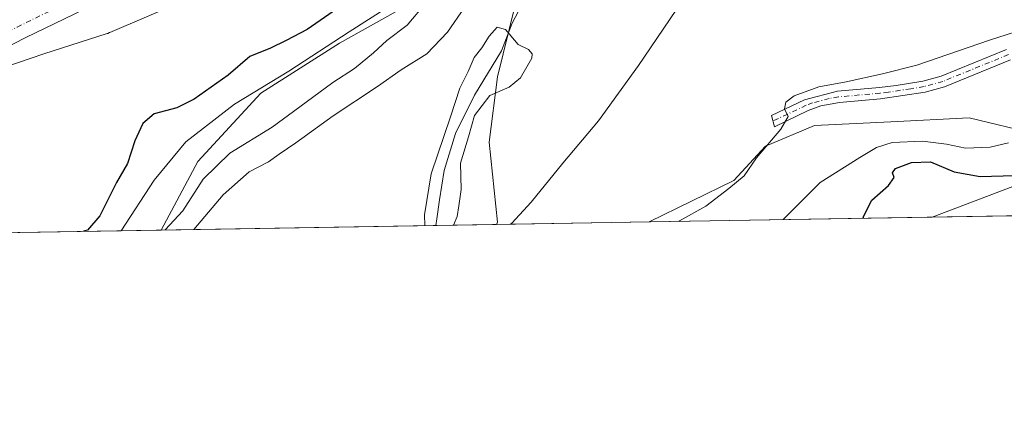
# Model space of a CAD drawing. Units: metres. Extents: x 614614 to 618090, y 4708557 to 4710927.
# Drawn here: x 617414 to 617676, y 4708557 to 4708660 of the extents above; entities that cross this region are included whole.
import ezdxf

# ---------------------------------------------------------------- set-up
doc = ezdxf.new("R2010")
doc.units = ezdxf.units.M
doc.header["$MEASUREMENT"] = 0
doc.linetypes.add('DGN Style 4', pattern=[2.6384748266838614, 1.318413404963828, -0.6592067024819142, 0.001648016756204785, -0.6592067024819142])
for name, color, linetype, lineweight in [('Camino Cxs', 7, 'Continuous', 0), ('Camino eje', 30, 'DGN Style 4', 13), ('Carretera de calzada única Cxs', 7, 'Continuous', 13), ('Carretera de calzada única eje', 7, 'DGN Style 4', 0), ('Comarca CxS', 21, 'Continuous', 0), ('Comunidad Autónoma CxS', 142, 'Continuous', 0), ('Corriente natural lineal', 142, 'Continuous', 13), ('Cultivos herbáceos CxS', 92, 'Continuous', 0), ('Curva de nivel maestra', 30, 'Continuous', 30), ('Curva de nivel normal', 30, 'Continuous', 0), ('Matorral CxS', 135, 'Continuous', 0), ('Municipio CxS', 4, 'Continuous', 0), ('Núcleo urbano CxS', 7, 'Continuous', 0), ('Pastizal CxS', 92, 'Continuous', 0), ('Provincia CxS', 1, 'Continuous', 0), ('Tendido', 6, 'Continuous', 0)]:
    doc.layers.add(name, color=color, linetype=linetype, lineweight=lineweight)

# ---------------------------------------------------------------- blocks, each defined once
blk = doc.blocks.new('*U8')
at = {"layer": 'Matorral CxS', "color": 135, "linetype": 'Continuous', "lineweight": 0}
blk.add_polyline3d([(617774.8048, 4708609.084600001, 571.1426999999967), (617581.5399000002, 4708605.8518, 538.2470999999932), (617604.0783000002, 4708616.834899999, 540.3825999999972), (617612.5105, 4708625.959899999, 539.8166000000056), (617625.4935, 4708631.426899999, 541.1814000000013), (617645.7852999996, 4708632.442100001, 542.9679999999935), (617666.5913000006, 4708633.483100001, 543.0890000000073), (617684.2451, 4708629.1961, 544.5807999999961)], dxfattribs=at)
blk.add_polyline3d([(617541.0062999995, 4708605.173800001, 533.9507000000012), (617451.909, 4708603.6834, 541.9100999999937), (617461.6023000004, 4708621.915899999, 542.7103999999963), (617478.3995000003, 4708640.065099999, 545.6244000000006), (617499.3035000004, 4708653.3639, 545.8843000000053), (617523.3857000005, 4708666.846899999, 542.4063000000025), (617576.9181000004, 4708722.112500001, 550.590400000001), (617560.3327000003, 4708689.347100001, 539.213499999998), (617545.9212999997, 4708663.0681, 532.1205000000045), (617541.2710999995, 4708644.352700001, 529.6621000000014), (617539.0888999999, 4708627.0529, 533.0032000000066), (617541.2445, 4708605.726700001, 533.9625999999989)], close=True, dxfattribs=at)

msp = doc.modelspace()

# ---------------------------------------------------------------- linework, layer by layer
at = {"layer": 'Camino Cxs', "color": 7, "linetype": 'Continuous', "lineweight": 0}
msp.add_polyline3d([(617677.6300999997, 4708648.890100001, 543.3889000000054), (617660.1101000002, 4708641.7501, 543.065300000002), (617654.9700999996, 4708640.3301, 542.9648000000016), (617643.0800999999, 4708638.550100001, 542.5267000000022), (617632.1401000004, 4708637.5601, 541.6432999999961), (617627.2401000002, 4708636.6601, 541.2035000000033), (617623.8501000004, 4708635.4101, 541.1062999999995), (617614.8501000004, 4708631.130100001, 540.7155999999959), (617614.0900999998, 4708634.090100001, 539.9406000000017), (617622.8201000001, 4708638.2401, 540.5720000000001), (617631.6201, 4708640.530099999, 541.3488000000071), (617642.7600999996, 4708641.540100001, 542.3377999999939), (617647.2100999998, 4708642.0701, 542.5124000000069), (617654.3201000001, 4708643.2601, 542.7053000000016), (617659.1401000004, 4708644.590100001, 542.7655999999988), (617676.5301000001, 4708651.6801, 543.036500000002)], dxfattribs=at)
msp.add_polyline3d([(617677.6300999997, 4708648.890100001, 543.3889000000054), (617660.1101000002, 4708641.7501, 543.065300000002), (617654.9700999996, 4708640.3301, 542.9648000000016), (617643.0800999999, 4708638.550100001, 542.5267000000022), (617632.1401000004, 4708637.5601, 541.6432999999961), (617627.2401000002, 4708636.6601, 541.2035000000033), (617623.8501000004, 4708635.4101, 541.1062999999995), (617614.8501000004, 4708631.130100001, 540.7155999999959), (617614.0900999998, 4708634.090100001, 539.9406000000017), (617622.8201000001, 4708638.2401, 540.5720000000001), (617631.6201, 4708640.530099999, 541.3488000000071), (617642.7600999996, 4708641.540100001, 542.3377999999939), (617647.2100999998, 4708642.0701, 542.5124000000069), (617654.3201000001, 4708643.2601, 542.7053000000016), (617659.1401000004, 4708644.590100001, 542.7655999999988), (617676.5301000001, 4708651.6801, 543.036500000002)], dxfattribs=at)
at = {"layer": 'Camino eje', "color": 30, "linetype": 'DGN Style 4', "lineweight": 13}
msp.add_polyline3d([(617677.0800999999, 4708650.2851, 543.2299000000058), (617659.6250999998, 4708643.170100001, 542.9527999999991), (617654.6451000003, 4708641.795100001, 542.9137000000047), (617651.0900999998, 4708641.200099999, 542.7814000000071), (617645.1451000003, 4708640.3101, 542.5209999999934), (617642.9200999998, 4708640.045100001, 542.4321000000054), (617631.8800999997, 4708639.045100001, 541.5014999999985), (617629.4301000005, 4708638.595100001, 541.2084000000032), (617625.0301000001, 4708637.450099999, 540.9143999999942), (617623.3350999998, 4708636.825099999, 540.8683000000019), (617614.4700999996, 4708632.610099999, 540.1809999999969)], dxfattribs=at)
at = {"layer": 'Carretera de calzada única Cxs', "color": 7, "linetype": 'Continuous', "lineweight": 13}
for points in [[(617672.7100999998, 4708830.2301, 548.9190999999992), (617667.2500999998, 4708826.520099999, 548.9223999999958), (617662.2301000003, 4708823.140100001, 549.0224000000017), (617658.6201, 4708820.090100001, 549.1497999999992), (617652.6201, 4708815.050100001, 549.3773999999976), (617645.1901000004, 4708806.840100001, 549.7998999999982), (617632.6901000004, 4708788.860099999, 550.6462999999932), (617616.8901000004, 4708766.350099999, 551.5261000000028), (617609.1700999998, 4708756.940099999, 551.7443000000058), (617607.0500999996, 4708754.350099999, 551.7698999999993), (617598.1700999998, 4708747.0001, 551.9664000000049), (617586.8201000001, 4708739.1801, 552.4492000000029), (617563.8201000001, 4708726.290100001, 551.9533999999985), (617540.0701000001, 4708714.6801, 551.5831999999937), (617514.6001000004, 4708702.600099999, 551.4958999999944), (617415.7301000003, 4708654.7601, 551.1088000000018), (617391.3901000004, 4708642.220100001, 550.6297999999952)], [(617586.8201000001, 4708739.1801, 552.4492000000029), (617563.8201000001, 4708726.290100001, 551.9533999999985), (617540.0701000001, 4708714.6801, 551.5831999999937), (617514.6001000004, 4708702.600099999, 551.4958999999944), (617415.7301000003, 4708654.7601, 551.1088000000018), (617391.3901000004, 4708642.220100001, 550.6297999999952), (617367.1201, 4708629.0701, 550.0714000000007), (617320.9130999995, 4708601.4921, 547.9541999999929)]]:
    msp.add_polyline3d(points, dxfattribs=at)
at = {"layer": 'Carretera de calzada única eje', "color": 7, "linetype": 'DGN Style 4', "lineweight": 0}
msp.add_polyline3d([(617318.9870999996, 4708604.415899999, 547.6263000000035), (617338.9101, 4708616.170100001, 548.9812999999995), (617365.1401000004, 4708631.8201, 550.1646999999939), (617377.5500999996, 4708638.720100001, 550.5121999999974), (617389.6700999998, 4708645.300100001, 550.709400000007), (617401.4101, 4708651.3201, 550.8029999999999), (617413.5800999999, 4708657.590100001, 550.8843000000053), (617445.1201, 4708672.960100001, 551.0247999999992), (617494.5500999996, 4708696.880100001, 551.2758000000031), (617513.0701000001, 4708705.7501, 551.4220999999961), (617525.8701, 4708711.690099999, 551.5157000000036), (617530.5811000001, 4708713.928900001, 551.5527000000002)], dxfattribs=at)
at = {"layer": 'Comarca CxS', "color": 21, "linetype": 'Continuous', "lineweight": 0, "flags": 128}
msp.add_lwpolyline([(618074.6300008851, 4708614.099982894), (614652.1300008604, 4708556.849982895), (614615.6036468776, 4710775.749251428), (614614.0500008619, 4710870.129982872), (614702.1178260557, 4710871.604399562), (618035.4200008855, 4710927.409982871)], close=True, dxfattribs=at)
at = {"layer": 'Comunidad Autónoma CxS', "color": 142, "linetype": 'Continuous', "lineweight": 0, "flags": 128}
msp.add_lwpolyline([(618074.6300008851, 4708614.099982894), (614652.1300008604, 4708556.849982895), (614615.6036468776, 4710775.749251428), (614614.0500008619, 4710870.129982872), (614702.1178260557, 4710871.604399562), (618035.4200008855, 4710927.409982871)], close=True, dxfattribs=at)
at = {"layer": 'Corriente natural lineal', "color": 142, "linetype": 'Continuous', "lineweight": 13}
msp.add_polyline3d([(617682.4901000002, 4708679.9901, 538.1584000000003), (617674.7401000002, 4708680.590100001, 538.4921000000032), (617639.9501, 4708684.550100001, 535.6940999999933), (617620.1501000002, 4708686.1601, 533.9036000000051), (617611.2600999996, 4708686.460100001, 533.6287000000011), (617601.8501000004, 4708686.3101, 533.5773999999947), (617587.6501000002, 4708685.450099999, 532.4921999999933), (617582.7100999998, 4708684.7501, 532.3447000000015), (617574.4801000003, 4708682.5801, 532.292300000001), (617567.4700999996, 4708679.050100001, 532.8840999999958), (617558.7500999998, 4708674.380100001, 532.8105999999971), (617554.6401000004, 4708671.590100001, 532.3889000000054), (617550.3400999998, 4708667.3301, 532.3453000000009), (617547.5301000001, 4708663.1801, 531.7035999999935), (617545.2100999998, 4708658.670100001, 531.5714000000007), (617542.3010999998, 4708651.242900001, 530.141499999998), (617535.1699999999, 4708639.539899999, 529.840200000006), (617530.0702000001, 4708629.3402, 529.8613999999943), (617527.1338999998, 4708619.4496, 529.3674000000028), (617525.8975999998, 4708611.7225, 529.2151000000014), (617525.1249000002, 4708606.6227, 529.321299999996), (617524.9187000003, 4708604.9047, 529.485400000005)], dxfattribs=at)
at = {"layer": 'Cultivos herbáceos CxS', "color": 92, "linetype": 'Continuous', "lineweight": 0, "extrusion": (-0.1053764809806817, -0.00176262238060323, 0.994430837423333), "elevation": -72842.81392400693, "flags": 128}
msp.add_lwpolyline([(-4697618.498139471, 692423.7756408065), (-4697618.498139471, 692383.0094371657)], dxfattribs=at)
at = {"layer": 'Cultivos herbáceos CxS', "color": 92, "linetype": 'Continuous', "lineweight": 0}
for points in [[(617773.1535, 4708765.443700001, 551.9456999999966), (617771.6222999999, 4708758.6435, 551.9814000000042), (617766.2292999999, 4708754.867500001, 550.743100000007), (617762.9933000002, 4708746.237500001, 550.1714999999967), (617773.4436999997, 4708720.863299999, 551.1312000000034), (617753.9225000005, 4708685.9113, 548.7728999999963), (617739.2600999996, 4708669.109300001, 546.4713000000047), (617717.6853, 4708657.782099999, 544.7583000000013), (617707.6879000004, 4708632.4549, 546.1771000000008), (617684.2451, 4708629.1961, 544.5807999999961), (617666.5913000006, 4708633.483100001, 543.0890000000073), (617645.7852999996, 4708632.442100001, 542.9679999999935), (617625.4935, 4708631.426899999, 541.1814000000013), (617612.5105, 4708625.959899999, 539.8166000000056), (617604.0783000002, 4708616.834899999, 540.3825999999972), (617581.5401, 4708605.8519, 538.2470999999932)], [(617684.2451, 4708629.1961, 544.5807999999961), (617666.5913000006, 4708633.483100001, 543.0890000000073), (617645.7852999996, 4708632.442100001, 542.9679999999935), (617625.4935, 4708631.426899999, 541.1814000000013), (617612.5105, 4708625.959899999, 539.8166000000056), (617604.0783000002, 4708616.834899999, 540.3825999999972), (617581.5399000002, 4708605.8518, 538.2470999999932), (617541.0062999995, 4708605.173800001, 533.9507000000012), (617541.2445, 4708605.726700001, 533.9625999999989), (617539.0888999999, 4708627.0529, 533.0032000000066), (617541.2710999995, 4708644.352700001, 529.6621000000014), (617545.9212999997, 4708663.0681, 532.1205000000045), (617560.3327000003, 4708689.347100001, 539.213499999998), (617576.9181000004, 4708722.112500001, 550.590400000001), (617597.9698999999, 4708732.876300001, 551.4633999999933), (617624.9249, 4708740.8025, 549.7023999999947), (617645.7099000001, 4708745.190300001, 550.9706000000006), (617653.8296999997, 4708746.371900001, 551.1772000000057), (617660.2509000005, 4708747.306500001, 551.0942000000068), (617663.2538999999, 4708746.6853, 550.6165000000037), (617673.7845000001, 4708744.507300001, 549.0412000000069), (617689.6404999997, 4708738.147500001, 545.7415999999939)], [(617576.9181000004, 4708722.112500001, 550.590400000001), (617560.3327000003, 4708689.347100001, 539.213499999998), (617545.9212999997, 4708663.0681, 532.1205000000045), (617541.2710999995, 4708644.352700001, 529.6621000000014), (617539.0888999999, 4708627.0529, 533.0032000000066), (617541.2445, 4708605.726700001, 533.9625999999989), (617541.0064000003, 4708605.173900001, 533.9507000000012)]]:
    msp.add_polyline3d(points, dxfattribs=at)
at = {"layer": 'Curva de nivel maestra', "color": 30, "linetype": 'Continuous', "lineweight": 30, "elevation": 550, "flags": 128}
for points in [[(617503.0499999998, 4708665.590100001), (617490.6799999997, 4708656.9101), (617485.0700000003, 4708654.050100001), (617480.9299999997, 4708651.9801), (617475.4100000003, 4708649.800100001), (617469.6799999997, 4708644.8101), (617460.6799999997, 4708638.4001), (617456.0099999999, 4708636.130100001), (617450.0099999999, 4708634.5701), (617446.9900000002, 4708631.9801), (617444.9199999999, 4708627.360099999), (617442.9199999999, 4708621.3201), (617440.0599999996, 4708616.280099999), (617435.5599999996, 4708607.440099999), (617432.2800000003, 4708603.640100001), (617431.2312000003, 4708603.3377)], [(617638.5231999997, 4708606.805199999), (617638.4600000001, 4708607.0801), (617640.7800000003, 4708611.620100001), (617645.2300000006, 4708615.4901), (617646.6799999997, 4708617.6601), (617646.2400000002, 4708618.8301), (617647.0800000001, 4708620.0101), (617651.2599999999, 4708621.600099999), (617656.3099999996, 4708621.8201), (617662.6699999999, 4708619.120100001), (617669.54, 4708617.890100001), (617678.6600000003, 4708618.130100001)], [(617431.2312000003, 4708603.3377), (617431.2304999996, 4708603.3375)]]:
    msp.add_lwpolyline(points, dxfattribs=at)
at = {"layer": 'Curva de nivel normal', "color": 30, "linetype": 'Continuous', "lineweight": 0, "flags": 128}
for points, elevation in [([(617680.6200000001, 4708724.610099999), (617675.6299999999, 4708721.100099999), (617672.8200000003, 4708720.7601), (617666.04, 4708722.1801), (617651.54, 4708723.350099999), (617635.2199999997, 4708726.030099999), (617622.7800000003, 4708725.5801), (617609.2800000003, 4708722.120100001), (617597.9699999997, 4708719.800100001), (617589.3300000001, 4708717.540100001), (617576.0199999996, 4708715.380100001), (617568.2300000006, 4708712.5801), (617564.4000000004, 4708709.9101), (617551.6799999997, 4708697.5101), (617540.7000000002, 4708688.200099999), (617529.8099999996, 4708678.690099999), (617520.8799999999, 4708671.300100001), (617512.1399999997, 4708662.850099999), (617501.8200000003, 4708656.3201), (617485.8499999996, 4708645.840100001), (617471.4000000004, 4708637.0801), (617458.4400000004, 4708627.0801), (617450.0099999999, 4708616.9101), (617441.2418000001, 4708603.505200001)], 545), ([(617522.5300000003, 4708664.3101), (617517.2300000006, 4708658.140100001), (617511.8399999999, 4708654.030099999), (617508.3600000005, 4708650.7501), (617503.2800000003, 4708646.550100001), (617497.5300000003, 4708642.860099999), (617488.7199999997, 4708636.440099999), (617481.4000000004, 4708631.020099999), (617470.0999999996, 4708624.120100001), (617463.0700000003, 4708617.1501), (617457.6900000004, 4708608.8201), (617452.9822000006, 4708603.701400001)], 540), ([(617460.6113999998, 4708603.829), (617468.4100000003, 4708612.9901), (617475.2699999996, 4708619.1801), (617480.4299999997, 4708621.8201), (617483.2800000003, 4708623.8201), (617487.7199999997, 4708626.8301), (617497.5999999996, 4708634.020099999), (617509.3399999999, 4708641.790100001), (617515.6699999999, 4708646.2301), (617522.4900000002, 4708650.5101), (617527.9699999997, 4708656.220100001), (617532.4699999997, 4708662.8101)], 535), ([(617588.7000000002, 4708662.030099999), (617578.79, 4708647.360099999), (617568.0999999996, 4708632.700099999), (617558.6600000003, 4708621.4801), (617550.2599999999, 4708611.050100001), (617545.0800000001, 4708605.540100001), (617544.7061999999, 4708605.2357)], 535), ([(617521.9545999998, 4708604.8552), (617521.8600000005, 4708607.6801), (617523.6100000005, 4708618.620100001), (617528.7999999998, 4708633.710100001), (617531.2599999999, 4708641.350099999), (617533.4800000006, 4708645.780099999), (617535.0999999996, 4708649.4801), (617537.0999999996, 4708652.0701), (617539.0700000003, 4708655.210100001), (617541.1600000003, 4708657.5601), (617543.4199999999, 4708656.940099999), (617546.79, 4708653.0001), (617549.5, 4708651.600099999), (617550.5300000003, 4708650.4901), (617550.4000000004, 4708649.340100001), (617547.4100000003, 4708644.120100001), (617544.3300000001, 4708641.620100001), (617539.2599999999, 4708639.440099999), (617535.2000000002, 4708634.0801), (617533.5899999999, 4708628.4801), (617531.4800000006, 4708621.460100001), (617531.5899999999, 4708614.440099999), (617530.9800000006, 4708610.110099999), (617530.5300000003, 4708607.3101), (617529.5698999995, 4708604.9825)], 530), ([(617589.4530999997, 4708605.984200001), (617589.6699999999, 4708606.0801), (617596.6699999999, 4708610.0001), (617602.7100000001, 4708614.710100001), (617606.8200000003, 4708618.040100001), (617610.0700000003, 4708622.8201), (617616.5599999996, 4708630.4801), (617618.4900000002, 4708633.8201), (617617.5099999999, 4708635.860099999), (617617.8600000005, 4708637.6801), (617620.1299999999, 4708639.3201), (617626.6699999999, 4708641.720100001), (617633.9800000006, 4708643.050100001), (617643.5999999996, 4708645.200099999), (617652.7300000006, 4708647.470100001), (617672.0199999996, 4708654.140100001), (617683.6600000003, 4708657.870100001)], 540), ([(617617.1553999997, 4708606.4476), (617627, 4708616.300100001), (617637.5599999996, 4708622.960100001), (617642.0300000003, 4708625.630100001), (617646.1399999997, 4708626.9301), (617654.1900000004, 4708627.3301), (617660.6299999999, 4708626.5001), (617665.6699999999, 4708625.450099999), (617672.1799999997, 4708625.6601), (617677.0599999996, 4708626.880100001)], 545)]:
    msp.add_lwpolyline(points, dxfattribs=dict(at, elevation=elevation))
at = {"layer": 'Matorral CxS', "color": 135, "linetype": 'Continuous', "lineweight": 0, "extrusion": (-0.167750242364564, -0.002806094007779402, 0.9858255332578122), "elevation": -116281.6259123992, "flags": 128}
msp.add_lwpolyline([(-4697617.868894665, 686666.2133409833), (-4697617.868894665, 686470.1420978939)], dxfattribs=at)
at = {"layer": 'Matorral CxS', "color": 135, "linetype": 'Continuous', "lineweight": 0, "extrusion": (-0.2673783409368101, -0.004472482616767842, 0.9635812470659242), "elevation": -185661.7396321607, "flags": 128}
msp.add_lwpolyline([(-4697618.314558965, 670993.1076521764), (-4697618.314558966, 670976.4096824606)], dxfattribs=at)
at = {"layer": 'Matorral CxS', "color": 135, "linetype": 'Continuous', "lineweight": 0, "extrusion": (0.167720493486906, 0.002805614030666549, 0.9858305962965543), "elevation": 117304.094997649, "flags": 128}
msp.add_lwpolyline([(4697617.795671881, -686239.2063100548), (4697617.795671881, -686165.1368761571)], dxfattribs=at)
at = {"layer": 'Matorral CxS', "color": 135, "linetype": 'Continuous', "lineweight": 0}
for points in [[(617773.1535, 4708765.443700001, 551.9456999999966), (617771.6222999999, 4708758.6435, 551.9814000000042), (617766.2292999999, 4708754.867500001, 550.743100000007), (617762.9933000002, 4708746.237500001, 550.1714999999967), (617773.4436999997, 4708720.863299999, 551.1312000000034), (617753.9225000005, 4708685.9113, 548.7728999999963), (617739.2600999996, 4708669.109300001, 546.4713000000047), (617717.6853, 4708657.782099999, 544.7583000000013), (617707.6879000004, 4708632.4549, 546.1771000000008), (617684.2451, 4708629.1961, 544.5807999999961), (617666.5913000006, 4708633.483100001, 543.0890000000073), (617645.7852999996, 4708632.442100001, 542.9679999999935), (617625.4935, 4708631.426899999, 541.1814000000013), (617612.5105, 4708625.959899999, 539.8166000000056), (617604.0783000002, 4708616.834899999, 540.3825999999972), (617581.5401, 4708605.8519, 538.2470999999932)], [(617576.9181000004, 4708722.112500001, 550.590400000001), (617523.3857000005, 4708666.846899999, 542.4063000000025), (617499.3035000004, 4708653.3639, 545.8843000000053), (617478.3995000003, 4708640.065099999, 545.6244000000006), (617461.6023000004, 4708621.915899999, 542.7103999999963), (617451.9090999998, 4708603.683499999, 541.9100999999937)], [(617576.9181000004, 4708722.112500001, 550.590400000001), (617560.3327000003, 4708689.347100001, 539.213499999998), (617545.9212999997, 4708663.0681, 532.1205000000045), (617541.2710999995, 4708644.352700001, 529.6621000000014), (617539.0888999999, 4708627.0529, 533.0032000000066), (617541.2445, 4708605.726700001, 533.9625999999989), (617541.0064000003, 4708605.173900001, 533.9507000000012)]]:
    msp.add_polyline3d(points, dxfattribs=at)
at = {"layer": 'Municipio CxS', "color": 4, "linetype": 'Continuous', "lineweight": 0, "flags": 128}
msp.add_lwpolyline([(614615.6036468776, 4710775.749251428), (614655.2600000005, 4710823.089000001), (614660.5050000004, 4710828.520000001), (614665.2910000008, 4710833.475000001), (614695.2429999998, 4710864.486), (614702.1178260557, 4710871.604399562), (618035.4200008855, 4710927.409982871), (618074.6300008851, 4708614.099982894), (614652.1300008604, 4708556.849982895)], close=True, dxfattribs=at)
at = {"layer": 'Núcleo urbano CxS', "color": 7, "linetype": 'Continuous', "lineweight": 0}
msp.add_polyline3d([(617458.3591, 4708664.811699999, 550.5288), (617438.2657000005, 4708656.156300001, 550.5120000000024), (617438.1628999999, 4708656.113100001, 550.511400000003), (617437.6727, 4708655.9287, 550.5081000000064), (617437.5657000003, 4708655.893300001, 550.5072999999975), (617420.7435, 4708650.4461, 550.6239999999962), (617403.8169, 4708644.738299999, 550.5718999999954)], dxfattribs=at)
msp.add_polyline3d([(617458.3591, 4708664.811699999, 550.5288), (617438.2657000005, 4708656.156300001, 550.5120000000024), (617438.1628999999, 4708656.113100001, 550.511400000003), (617437.6727, 4708655.9287, 550.5081000000064), (617437.5657000003, 4708655.893300001, 550.5072999999975), (617420.7435, 4708650.4461, 550.6239999999962), (617403.8169, 4708644.738299999, 550.5718999999954)], dxfattribs=at)
at = {"layer": 'Pastizal CxS', "color": 92, "linetype": 'Continuous', "lineweight": 0, "extrusion": (0.04818279416101074, 0.0008060077860121914, 0.9988382094705262), "elevation": 34087.00997963361, "flags": 128}
msp.add_lwpolyline([(4697617.649249515, -695285.7665670589), (4697617.649249515, -695162.1608925766)], dxfattribs=at)
at = {"layer": 'Pastizal CxS', "color": 92, "linetype": 'Continuous', "lineweight": 0}
for points in [[(617689.6404999997, 4708738.147500001, 545.7415999999939), (617673.7845000001, 4708744.507300001, 549.0412000000069), (617663.2538999999, 4708746.6853, 550.6165000000037), (617660.2509000005, 4708747.306500001, 551.0942000000068), (617653.8296999997, 4708746.371900001, 551.1772000000057), (617645.7099000001, 4708745.190300001, 550.9706000000006), (617624.9249, 4708740.8025, 549.7023999999947), (617597.9698999999, 4708732.876300001, 551.4633999999933), (617576.9181000004, 4708722.112500001, 550.590400000001), (617523.3857000005, 4708666.846899999, 542.4063000000025), (617499.3035000004, 4708653.3639, 545.8843000000053), (617478.3995000003, 4708640.065099999, 545.6244000000006), (617461.6023000004, 4708621.915899999, 542.7103999999963), (617451.909, 4708603.6834, 541.9100999999937), (617328.4643000001, 4708601.6185, 547.8665999999939)], [(617576.9181000004, 4708722.112500001, 550.590400000001), (617523.3857000005, 4708666.846899999, 542.4063000000025), (617499.3035000004, 4708653.3639, 545.8843000000053), (617478.3995000003, 4708640.065099999, 545.6244000000006), (617461.6023000004, 4708621.915899999, 542.7103999999963), (617451.9090999998, 4708603.683499999, 541.9100999999937)], [(617403.8169, 4708644.738299999, 550.5718999999954), (617420.7435, 4708650.4461, 550.6239999999962), (617437.5657000003, 4708655.893300001, 550.5072999999975), (617437.6727, 4708655.9287, 550.5081000000064), (617438.1628999999, 4708656.113100001, 550.511400000003), (617438.2657000005, 4708656.156300001, 550.5120000000024), (617458.3591, 4708664.811699999, 550.5288)], [(617458.3591, 4708664.811699999, 550.5288), (617438.2657000005, 4708656.156300001, 550.5120000000024), (617438.1628999999, 4708656.113100001, 550.511400000003), (617437.6727, 4708655.9287, 550.5081000000064), (617437.5657000003, 4708655.893300001, 550.5072999999975), (617420.7435, 4708650.4461, 550.6239999999962), (617403.8169, 4708644.738299999, 550.5718999999954)]]:
    msp.add_polyline3d(points, dxfattribs=at)
at = {"layer": 'Provincia CxS', "color": 1, "linetype": 'Continuous', "lineweight": 0, "flags": 128}
msp.add_lwpolyline([(618074.6300008851, 4708614.099982894), (614652.1300008604, 4708556.849982895), (614615.6036468776, 4710775.749251428), (614614.0500008619, 4710870.129982872), (614702.1178260557, 4710871.604399562), (618035.4200008855, 4710927.409982871)], close=True, dxfattribs=at)
at = {"layer": 'Tendido', "color": 6, "linetype": 'Continuous', "lineweight": 0, "extrusion": (0.3537046867746103, -0.9352515634943552, 0.01405373740465758), "elevation": -4185256.28761837, "flags": 128}
msp.add_lwpolyline([(2243342.429207164, 59377.49507828782), (2243370.069208782, 59377.6575943377), (2243487.590165587, 59394.25553352766)], dxfattribs=at)

# ---------------------------------------------------------------- block references
at = {"layer": 'Matorral CxS', "color": 135, "linetype": 'Continuous', "lineweight": 0}
msp.add_blockref('*U8', (0, 0), dxfattribs=at)

doc.saveas('drawing.dxf')
